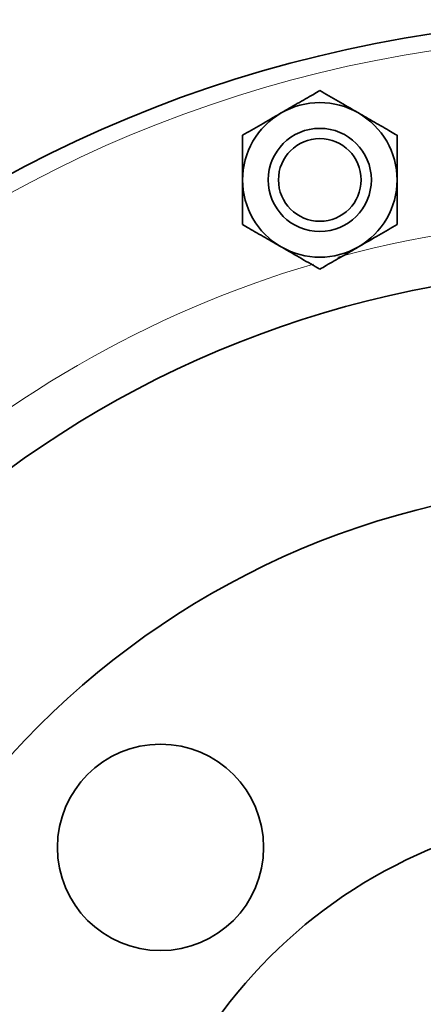
# Model space of a CAD drawing. Units: inches. Extents: x 0.5 to 33.5, y 0.5 to 21.
# Drawn here: x 10.1 to 10.7, y 4.8 to 6.2 of the extents above; entities that cross this region are included whole.
import ezdxf

# ---------------------------------------------------------------- set-up
doc = ezdxf.new("R2010")
doc.units = ezdxf.units.IN
doc.header["$MEASUREMENT"] = 0

msp = doc.modelspace()

# ---------------------------------------------------------------- linework, layer by layer
at = {"color": 7, "linetype": 'Continuous', "lineweight": 35}
for centre, radius in [((10.5688, 6.0147), 0.075), ((10.5688, 6.0147), 0.0601), ((11.0088, 4.3726), 1.2), ((10.3371, 5.0444), 0.15), ((11.0088, 4.3726), 0.725)]:
    msp.add_circle(centre, radius, dxfattribs=at)
for centre, radius, start, end in [((11.0088, 4.3726), 1.875, 19.4712, 340.5288), ((10.5688, 6.0147), 0.1124, 60, 120), ((10.5688, 6.0147), 0.1124, 120, 180), ((10.5688, 6.0147), 0.1124, 360, 60), ((10.5688, 6.0147), 0.1124, 180, 240), ((10.5688, 6.0147), 0.1124, 300, 360), ((10.5688, 6.0147), 0.1124, 240, 300), ((11.0088, 4.3726), 1.5125, 100.3742, 335.5925)]:
    msp.add_arc(centre, radius, start, end, dxfattribs=at)
at = {"color": 8, "linetype": 'Continuous', "lineweight": 18}
for radius, start, end in [(1.8509, 19.7355, 340.2645), (1.5849, 74.9327, 105.1288), (1.5849, 106.4697, 133.5309)]:
    msp.add_arc((11.0088, 4.3726), radius, start, end, dxfattribs=at)
at = {"color": 7, "linetype": 'Continuous', "lineweight": 35}
for points, knots in [([(10.5126, 6.1121), (10.5205, 6.1166), (10.5365, 6.1258), (10.5551, 6.1366), (10.5657, 6.1427), (10.5688, 6.1445)], [0, 0, 0, 0, 0.405721, 0.826098, 1, 1, 1, 1]), ([(10.5688, 6.1445), (10.5776, 6.1395), (10.5954, 6.1292), (10.6148, 6.118), (10.6248, 6.1122), (10.625, 6.1121)], [0, 0, 0, 0, 0.483997, 0.985622, 1, 1, 1, 1]), ([(10.4564, 6.0796), (10.4652, 6.0847), (10.483, 6.0949), (10.5024, 6.1061), (10.5124, 6.1119), (10.5126, 6.1121)], [0, 0, 0, 0, 0.483998, 0.985621, 1, 1, 1, 1]), ([(10.625, 6.1121), (10.6329, 6.1075), (10.6489, 6.0983), (10.6675, 6.0875), (10.6781, 6.0814), (10.6812, 6.0796)], [0, 0, 0, 0, 0.405721, 0.826099, 1, 1, 1, 1]), ([(10.4564, 6.0147), (10.4564, 6.0162), (10.4564, 6.0343), (10.4564, 6.0566), (10.4564, 6.0758), (10.4564, 6.0796)], [0, 0, 0, 0, 0.066045, 0.812903, 1, 1, 1, 1]), ([(10.6812, 6.0147), (10.6812, 6.0162), (10.6812, 6.0343), (10.6812, 6.0566), (10.6812, 6.0758), (10.6812, 6.0796)], [0, 0, 0, 0, 0.066045, 0.812903, 1, 1, 1, 1]), ([(10.4564, 5.9498), (10.4564, 5.9553), (10.4564, 5.9759), (10.4564, 5.9983), (10.4564, 6.0147)], [0, 0, 0, 0, 0.266157, 1, 1, 1, 1]), ([(10.6812, 5.9498), (10.6812, 5.9553), (10.6812, 5.9759), (10.6812, 5.9983), (10.6812, 6.0147)], [0, 0, 0, 0, 0.266157, 1, 1, 1, 1]), ([(10.5126, 5.9174), (10.5048, 5.9219), (10.4888, 5.9312), (10.4702, 5.9419), (10.4595, 5.948), (10.4564, 5.9498)], [0, 0, 0, 0, 0.405721, 0.826099, 1, 1, 1, 1]), ([(10.6812, 5.9498), (10.6725, 5.9448), (10.6547, 5.9345), (10.6353, 5.9233), (10.6253, 5.9175), (10.625, 5.9174)], [0, 0, 0, 0, 0.483998, 0.985622, 1, 1, 1, 1]), ([(10.5688, 5.8849), (10.5601, 5.89), (10.5423, 5.9002), (10.5229, 5.9115), (10.5129, 5.9172), (10.5126, 5.9174)], [0, 0, 0, 0, 0.483998, 0.985622, 1, 1, 1, 1]), ([(10.625, 5.9174), (10.6172, 5.9128), (10.6012, 5.9036), (10.5826, 5.8929), (10.5719, 5.8867), (10.5688, 5.8849)], [0, 0, 0, 0, 0.405721, 0.826099, 1, 1, 1, 1])]:
    msp.add_open_spline(points, degree=3, knots=knots, dxfattribs=at)

doc.saveas('drawing.dxf')
